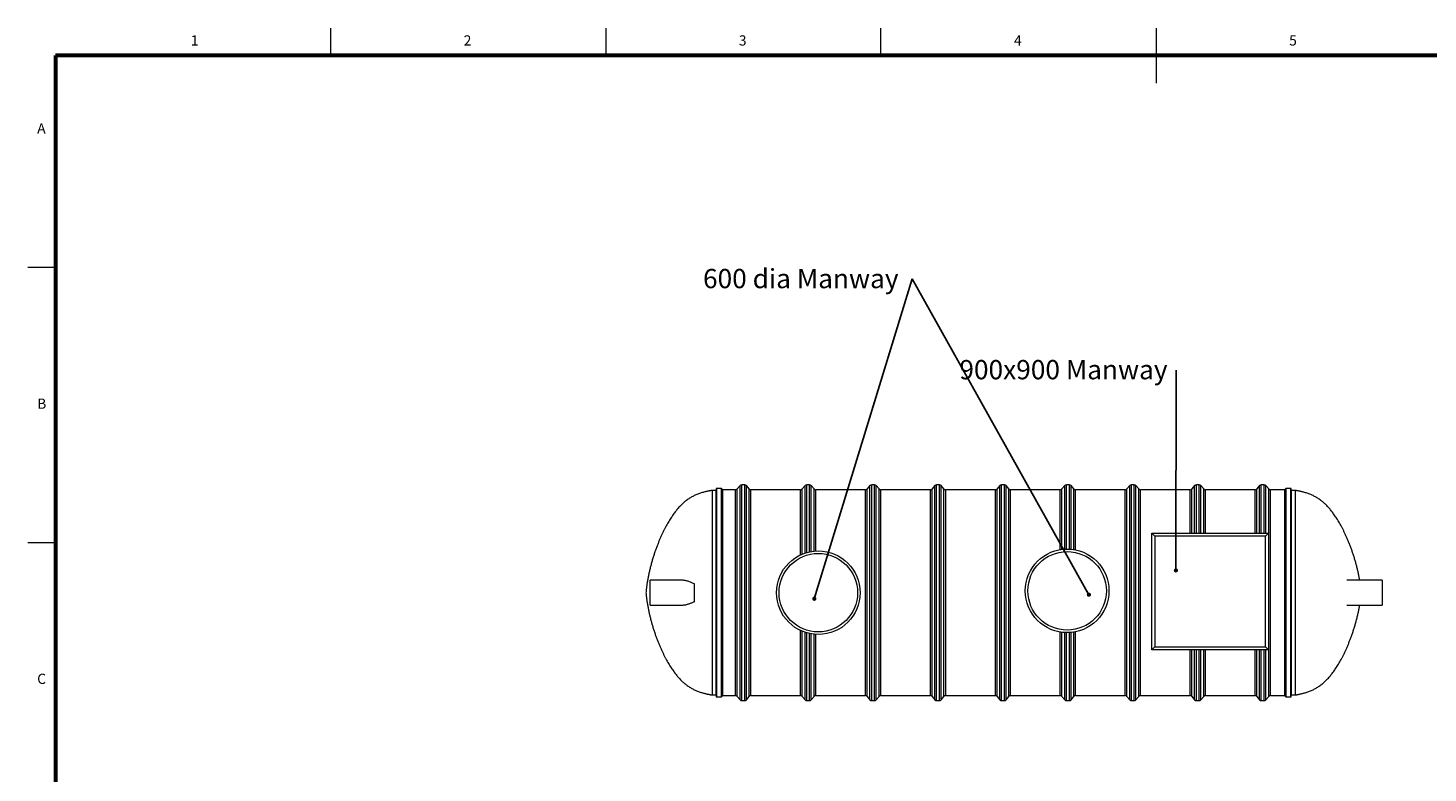
# Model space of a CAD drawing. Units: millimetres. Extents: x 5 to 415, y -10 to 292.
# Drawn here: x 5 to 259, y 157 to 292 of the extents above; entities that cross this region are included whole.
import ezdxf

# ---------------------------------------------------------------- set-up
doc = ezdxf.new("R2010")
doc.units = ezdxf.units.MM
doc.layers.add('BORDER', color=7, linetype='Continuous', lineweight=60)
doc.layers.add('TEXT', color=7, linetype='Continuous')
doc.styles.add('SLDTEXTSTYLE0', font='TXT', dxfattribs={"width": 0.75})
doc.dimstyles.new('SLDDIMSTYLE3', dxfattribs={"dimtxt": 0.18, "dimasz": 0.762, "dimexe": 0, "dimexo": 0.0625, "dimgap": 0, "dimtad": 0, "dimtih": 1, "dimtoh": 1, "dimdec": 0, "dimrnd": 1e-09, "dimzin": 0, "dimdsep": 46, "dimtxsty": 'Standard', "dimblk1": 'DOT', "dimblk2": 'DOT', "dimsah": 1, "dimcen": 0.09, "dimadec": 0, "dimazin": 0, "dimtfac": 0.762, "dimtdec": 0, "dimtofl": 0, "dimtmove": 0, "dimatfit": 3, "dimldrblk": 'DOT', "dimfxl": 0, "dimfrac": 2, "dimtolj": 1, "dimtzin": 0, "dimarcsym": 0})

# ---------------------------------------------------------------- blocks, each defined once
blk = doc.blocks.new('SW_NOTE_4')
at = {"layer": 'TEXT', "color": 0, "insert": (-38.01, 1.79), "char_height": 3.5, "attachment_point": 1, "style": 'SLDTEXTSTYLE0'}
blk.add_mtext('600 dia Manway', dxfattribs=at)
blk = doc.blocks.new('_DOT')
at = {"color": 0, "linetype": 'ByBlock', "lineweight": -2}
blk.add_line((-0.5, 0), (-1, 0), dxfattribs=at)
at = {"color": 0, "linetype": 'ByBlock', "const_width": 0.5}
blk.add_lwpolyline([(-0.25, 0, 1), (0.25, 0, 1)], format="xyb", close=True, dxfattribs=at)
blk = doc.blocks.new('SW_NOTE_5')
at = {"layer": 'TEXT', "color": 0, "insert": (-39.4, 1.83), "char_height": 3.5, "attachment_point": 1, "style": 'SLDTEXTSTYLE0'}
blk.add_mtext('900x900 Manway', dxfattribs=at)

msp = doc.modelspace()

# ---------------------------------------------------------------- linework, layer by layer
at = {"color": 7, "linetype": 'Continuous', "lineweight": 0}
for p, q in [((60, 287), (60, 292)), ((110, 292), (110, 287)), ((160, 287), (160, 292)), ((210, 292), (210, 282)), ((10, 248.5), (5, 248.5)), ((5, 198.5), (10, 198.5))]:
    msp.add_line(p, q, dxfattribs=at)
at = {"color": 7, "linetype": 'Continuous', "lineweight": 15}
for p, q in [((134.4021071, 208.85106141), (133.89198671, 208.23891456)), ((135.23470292, 208.99498994), (134.70940004, 208.99498994)), ((136.05211625, 208.23891456), (135.54199586, 208.85106141)), ((146.20211015, 208.85106141), (145.69198976, 208.23891456)), ((147.03469644, 208.99498994), (146.50940309, 208.99498994)), ((147.85210977, 208.23891456), (147.34198938, 208.85106141)), ((158.0021132, 208.85106141), (157.49198327, 208.23891456)), ((158.83469949, 208.99498994), (158.3093966, 208.99498994)), ((159.65211282, 208.23891456), (159.14198289, 208.85106141)), ((169.80210672, 208.85106141), (169.29198633, 208.23891456)), ((170.63470254, 208.99498994), (170.10939966, 208.99498994)), ((171.45210634, 208.23891456), (170.94198594, 208.85106141)), ((181.60210977, 208.85106141), (181.09198938, 208.23891456)), ((182.43469606, 208.99498994), (181.90940271, 208.99498994)), ((183.25210939, 208.23891456), (182.741989, 208.85106141)), ((193.40211282, 208.85106141), (192.89198289, 208.23891456)), ((194.23469911, 208.99498994), (193.70939622, 208.99498994)), ((195.05211244, 208.23891456), (194.54198251, 208.85106141)), ((205.20210634, 208.85106141), (204.69198594, 208.23891456)), ((206.03470216, 208.99498994), (205.50939927, 208.99498994)), ((206.85210595, 208.23891456), (206.34198556, 208.85106141)), ((217.00210939, 208.85106141), (216.491989, 208.23891456)), ((217.83469568, 208.99498994), (217.30940233, 208.99498994)), ((218.65210901, 208.23891456), (218.14198861, 208.85106141)), ((228.80211244, 208.85106141), (228.29198728, 208.23891456)), ((229.63469873, 208.99498994), (229.10940061, 208.99498994)), ((230.45211206, 208.23891456), (229.9419869, 208.85106141)), ((129.97074495, 207.97060068), (129.3303145, 207.97060068)), ((129.3303145, 207.97060068), (129.3303145, 188.64013727)), ((130.05073915, 208.25973327), (130.05073915, 188.628388)), ((130.97570787, 208.33973224), (130.13073335, 208.33973224)), ((131.18488679, 208.13973243), (131.03628526, 208.31198985)), ((131.18488679, 208.13973243), (131.18488679, 188.63326127)), ((133.58469377, 208.09498842), (131.18488679, 208.09498842)), ((133.58469377, 170.69499071), (133.58469377, 208.09498842)), ((145.38469682, 208.09498842), (136.35939012, 208.09498842)), ((136.35939012, 170.69499071), (136.35939012, 208.09498842)), ((145.38469682, 196.27478177), (145.38469682, 208.09498842)), ((157.18469987, 208.09498842), (148.15940271, 208.09498842)), ((148.15940271, 196.98137815), (148.15940271, 208.09498842)), ((157.18469987, 170.69499071), (157.18469987, 208.09498842)), ((168.98470292, 208.09498842), (159.95939622, 208.09498842)), ((159.95939622, 170.69499071), (159.95939622, 208.09498842)), ((168.98470292, 170.69499071), (168.98470292, 208.09498842)), ((180.78469644, 208.09498842), (171.75939927, 208.09498842)), ((171.75939927, 170.69499071), (171.75939927, 208.09498842)), ((180.78469644, 170.69499071), (180.78469644, 208.09498842)), ((192.58469949, 208.09498842), (183.55940233, 208.09498842)), ((183.55940233, 170.69499071), (183.55940233, 208.09498842)), ((192.58469949, 197.22799356), (192.58469949, 208.09498842)), ((204.38470254, 208.09498842), (195.35939584, 208.09498842)), ((195.35939584, 197.17536981), (195.35939584, 208.09498842)), ((204.38470254, 170.69499071), (204.38470254, 208.09498842)), ((216.18469606, 208.09498842), (207.15939889, 208.09498842)), ((207.15939889, 170.69499071), (207.15939889, 208.09498842)), ((216.18469606, 200.1949888), (216.18469606, 208.09498842)), ((227.98469911, 208.09498842), (218.95940194, 208.09498842)), ((218.95940194, 200.1949888), (218.95940194, 208.09498842)), ((227.98469911, 200.1949888), (227.98469911, 208.09498842)), ((233.40483556, 208.09498842), (230.75940023, 208.09498842)), ((230.75940023, 170.69499071), (230.75940023, 208.09498842)), ((233.55343709, 208.31198985), (233.40483556, 208.13973243)), ((233.40483556, 170.65024431), (233.40483556, 208.13973243)), ((234.45898423, 208.33973224), (233.61401449, 208.33973224)), ((234.53898797, 170.53024347), (234.53898797, 208.25973327)), ((235.25940309, 207.97060068), (234.61898694, 207.97060068)), ((235.25940309, 207.97060068), (235.25940309, 170.81937845)), ((209.74572549, 199.66327722), (209.21401391, 200.1949888)), ((209.21401391, 200.1949888), (230.41401277, 200.1949888)), ((209.21401391, 178.99498994), (209.21401391, 200.1949888)), ((209.74572549, 199.66327722), (209.74572549, 179.52669675)), ((229.88230119, 199.66327722), (209.74572549, 199.66327722)), ((229.88230119, 199.66327722), (230.41401277, 200.1949888)), ((229.88230119, 179.52669675), (229.88230119, 199.66327722)), ((230.41401277, 200.1949888), (230.41401277, 178.99498994)), ((124.02912507, 191.64498861), (118.05073152, 191.64498861)), ((118.05073152, 187.20596368), (118.05073152, 191.64498861)), ((126.05074296, 191.09171445), (126.05074296, 187.6982599)), ((251.08005414, 191.64498861), (244.67542539, 191.64498861)), ((251.08005414, 191.64498861), (251.08005414, 187.14499051)), ((129.3303145, 188.64013727), (129.3303145, 170.81937845)), ((130.05073915, 188.628388), (130.05073915, 170.53024347)), ((131.18488679, 188.63326127), (131.18488679, 170.65024431)), ((118.05073152, 187.14499051), (118.05073152, 187.20596368)), ((118.05073152, 187.14499051), (124.02912507, 187.14499051)), ((244.67542539, 187.14499051), (251.08005414, 187.14499051)), ((145.38469682, 170.69499071), (145.38469682, 182.51519735)), ((148.15940271, 170.69499071), (148.15940271, 181.8085962)), ((192.58469949, 170.69499071), (192.58469949, 182.23354871)), ((195.35939584, 170.69499071), (195.35939584, 182.28617723)), ((209.21401391, 178.99498994), (209.74572549, 179.52669675)), ((230.41401277, 178.99498994), (209.21401391, 178.99498994)), ((209.74572549, 179.52669675), (229.88230119, 179.52669675)), ((216.18469606, 170.69499071), (216.18469606, 178.99498994)), ((218.95940194, 170.69499071), (218.95940194, 178.99498994)), ((227.98469911, 170.69499071), (227.98469911, 178.99498994)), ((230.41401277, 178.99498994), (229.88230119, 179.52669675)), ((129.3303145, 170.81937845), (129.97074495, 170.81937845)), ((130.13073335, 170.4502445), (130.97570787, 170.4502445)), ((131.03628526, 170.47798688), (131.18488679, 170.65024431)), ((131.18488679, 170.69499071), (133.58469377, 170.69499071)), ((133.89198671, 170.55106218), (134.4021071, 169.93891294)), ((135.54199586, 169.93891294), (136.05211625, 170.55106218)), ((136.35939012, 170.69499071), (145.38469682, 170.69499071)), ((145.69198976, 170.55106218), (146.20211015, 169.93891294)), ((147.34198938, 169.93891294), (147.85210977, 170.55106218)), ((148.15940271, 170.69499071), (157.18469987, 170.69499071)), ((157.49198327, 170.55106218), (158.0021132, 169.93891294)), ((159.14198289, 169.93891294), (159.65211282, 170.55106218)), ((159.95939622, 170.69499071), (168.98470292, 170.69499071)), ((169.29198633, 170.55106218), (169.80210672, 169.93891294)), ((170.94198594, 169.93891294), (171.45210634, 170.55106218)), ((171.75939927, 170.69499071), (180.78469644, 170.69499071)), ((181.09198938, 170.55106218), (181.60210977, 169.93891294)), ((182.741989, 169.93891294), (183.25210939, 170.55106218)), ((183.55940233, 170.69499071), (192.58469949, 170.69499071)), ((192.89198289, 170.55106218), (193.40211282, 169.93891294)), ((194.54198251, 169.93891294), (195.05211244, 170.55106218)), ((195.35939584, 170.69499071), (204.38470254, 170.69499071)), ((204.69198594, 170.55106218), (205.20210634, 169.93891294)), ((206.34198556, 169.93891294), (206.85210595, 170.55106218)), ((207.15939889, 170.69499071), (216.18469606, 170.69499071)), ((216.491989, 170.55106218), (217.00210939, 169.93891294)), ((218.14198861, 169.93891294), (218.65210901, 170.55106218)), ((218.95940194, 170.69499071), (227.98469911, 170.69499071)), ((228.29198728, 170.55106218), (228.80211244, 169.93891294)), ((229.9419869, 169.93891294), (230.45211206, 170.55106218)), ((230.75940023, 170.69499071), (233.40483556, 170.69499071)), ((233.40483556, 170.65024431), (233.55343709, 170.47798688)), ((233.61401449, 170.4502445), (234.45898423, 170.4502445)), ((234.61898694, 170.81937845), (235.25940309, 170.81937845)), ((134.70940004, 169.79498918), (135.23470292, 169.79498918)), ((146.50940309, 169.79498918), (147.03469644, 169.79498918)), ((158.3093966, 169.79498918), (158.83469949, 169.79498918)), ((170.10939966, 169.79498918), (170.63470254, 169.79498918)), ((181.90940271, 169.79498918), (182.43469606, 169.79498918)), ((193.70939622, 169.79498918), (194.23469911, 169.79498918)), ((205.50939927, 169.79498918), (206.03470216, 169.79498918)), ((217.30940233, 169.79498918), (217.83469568, 169.79498918)), ((229.10940061, 169.79498918), (229.63469873, 169.79498918))]:
    msp.add_line(p, q, dxfattribs=at)
at = {"color": 8, "linetype": 'Continuous', "lineweight": 15}
for p, q in [((134.4021071, 169.93891294), (134.4021071, 208.85106141)), ((134.70940004, 169.79498918), (134.70940004, 208.99498994)), ((135.23470292, 169.79498918), (135.23470292, 208.99498994)), ((135.54199586, 169.93891294), (135.54199586, 208.85106141)), ((146.20211015, 196.60212095), (146.20211015, 208.85106141)), ((146.50940309, 196.69776971), (146.50940309, 208.99498994)), ((147.03469644, 196.8290859), (147.03469644, 208.99498994)), ((147.34198938, 196.88777978), (147.34198938, 208.85106141)), ((158.0021132, 169.93891294), (158.0021132, 208.85106141)), ((158.3093966, 169.79498918), (158.3093966, 208.99498994)), ((158.83469949, 169.79498918), (158.83469949, 208.99498994)), ((159.14198289, 169.93891294), (159.14198289, 208.85106141)), ((169.80210672, 169.93891294), (169.80210672, 208.85106141)), ((170.10939966, 169.79498918), (170.10939966, 208.99498994)), ((170.63470254, 169.79498918), (170.63470254, 208.99498994)), ((170.94198594, 169.93891294), (170.94198594, 208.85106141)), ((181.60210977, 169.93891294), (181.60210977, 208.85106141)), ((181.90940271, 169.79498918), (181.90940271, 208.99498994)), ((182.43469606, 169.79498918), (182.43469606, 208.99498994)), ((182.741989, 169.93891294), (182.741989, 208.85106141)), ((193.40211282, 197.31869752), (193.40211282, 208.85106141)), ((193.70939622, 197.32980783), (193.70939622, 208.99498994)), ((194.23469911, 197.32000883), (194.23469911, 208.99498994)), ((194.54198251, 197.2973829), (194.54198251, 208.85106141)), ((205.20210634, 169.93891294), (205.20210634, 208.85106141)), ((205.50939927, 169.79498918), (205.50939927, 208.99498994)), ((206.03470216, 169.79498918), (206.03470216, 208.99498994)), ((206.34198556, 169.93891294), (206.34198556, 208.85106141)), ((217.00210939, 200.1949888), (217.00210939, 208.85106141)), ((217.30940233, 200.1949888), (217.30940233, 208.99498994)), ((217.83469568, 200.1949888), (217.83469568, 208.99498994)), ((218.14198861, 200.1949888), (218.14198861, 208.85106141)), ((228.80211244, 200.1949888), (228.80211244, 208.85106141)), ((229.10940061, 200.1949888), (229.10940061, 208.99498994)), ((229.63469873, 200.1949888), (229.63469873, 208.99498994)), ((229.9419869, 200.1949888), (229.9419869, 208.85106141)), ((129.97074495, 207.97060068), (129.97074495, 188.64013727)), ((130.13073335, 208.33973224), (130.13073335, 188.62513597)), ((130.97570787, 208.33973224), (130.97570787, 188.62513597)), ((131.03628526, 208.31198985), (131.03628526, 188.6262613)), ((133.89198671, 170.55106218), (133.89198671, 208.23891456)), ((136.05211625, 170.55106218), (136.05211625, 208.23891456)), ((145.69198976, 196.41080911), (145.69198976, 208.23891456)), ((147.85210977, 196.95670183), (147.85210977, 208.23891456)), ((157.49198327, 170.55106218), (157.49198327, 208.23891456)), ((159.65211282, 170.55106218), (159.65211282, 208.23891456)), ((169.29198633, 170.55106218), (169.29198633, 208.23891456)), ((171.45210634, 170.55106218), (171.45210634, 208.23891456)), ((181.09198938, 170.55106218), (181.09198938, 208.23891456)), ((183.25210939, 170.55106218), (183.25210939, 208.23891456)), ((192.89198289, 197.27262075), (192.89198289, 208.23891456)), ((195.05211244, 197.23192747), (195.05211244, 208.23891456)), ((204.69198594, 170.55106218), (204.69198594, 208.23891456)), ((206.85210595, 170.55106218), (206.85210595, 208.23891456)), ((216.491989, 200.1949888), (216.491989, 208.23891456)), ((218.65210901, 200.1949888), (218.65210901, 208.23891456)), ((228.29198728, 200.1949888), (228.29198728, 208.23891456)), ((230.45211206, 170.55106218), (230.45211206, 208.23891456)), ((233.55343709, 170.47798688), (233.55343709, 208.31198985)), ((233.61401449, 170.4502445), (233.61401449, 208.33973224)), ((234.45898423, 170.4502445), (234.45898423, 208.33973224)), ((234.61898694, 170.81937845), (234.61898694, 207.97060068)), ((129.97074495, 188.64013727), (129.97074495, 170.81937845)), ((130.13073335, 188.62513597), (130.13073335, 170.4502445)), ((130.97570787, 188.62513597), (130.97570787, 170.4502445)), ((131.03628526, 188.6262613), (131.03628526, 170.47798688)), ((145.69198976, 170.55106218), (145.69198976, 182.37916524)), ((146.20211015, 169.93891294), (146.20211015, 182.18785818)), ((146.50940309, 169.79498918), (146.50940309, 182.09220941)), ((147.03469644, 169.79498918), (147.03469644, 181.96089322)), ((147.34198938, 169.93891294), (147.34198938, 181.90219457)), ((147.85210977, 170.55106218), (147.85210977, 181.8332773)), ((192.89198289, 170.55106218), (192.89198289, 182.18892629)), ((193.40211282, 169.93891294), (193.40211282, 182.14284952)), ((193.70939622, 169.79498918), (193.70939622, 182.13173444)), ((194.23469911, 169.79498918), (194.23469911, 182.14153821)), ((194.54198251, 169.93891294), (194.54198251, 182.16416414)), ((195.05211244, 170.55106218), (195.05211244, 182.22961957)), ((216.491989, 170.55106218), (216.491989, 178.99498994)), ((217.00210939, 169.93891294), (217.00210939, 178.99498994)), ((217.30940233, 169.79498918), (217.30940233, 178.99498994)), ((217.83469568, 169.79498918), (217.83469568, 178.99498994)), ((218.14198861, 169.93891294), (218.14198861, 178.99498994)), ((218.65210901, 170.55106218), (218.65210901, 178.99498994)), ((228.29198728, 170.55106218), (228.29198728, 178.99498994)), ((228.80211244, 169.93891294), (228.80211244, 178.99498994)), ((229.10940061, 169.79498918), (229.10940061, 178.99498994)), ((229.63469873, 169.79498918), (229.63469873, 178.99498994)), ((229.9419869, 169.93891294), (229.9419869, 178.99498994))]:
    msp.add_line(p, q, dxfattribs=at)
at = {"color": 7, "linetype": 'Continuous', "lineweight": 15}
for centre, radius in [((148.61401267, 189.3949888), 7.6), ((148.61401267, 189.3949888), 7.13122862), ((193.83035519, 189.73077261), 7.6), ((193.83035519, 189.73077261), 7.13122862)]:
    msp.add_circle(centre, radius, dxfattribs=at)
for centre, radius, start, end in [((134.70939866, 208.5949888), 0.4, 90, 140.1944289077), ((135.2346987, 208.5949888), 0.4, 39.8055710923, 90), ((146.50939866, 208.5949888), 0.4, 90, 140.1944289077), ((147.0346987, 208.5949888), 0.4, 39.8055710923, 90), ((158.30939866, 208.5949888), 0.4, 90, 140.1944289077), ((158.8346987, 208.5949888), 0.4, 39.8055710923, 90), ((170.10939866, 208.5949888), 0.4, 90, 140.1944289077), ((170.6346987, 208.5949888), 0.4, 39.8055710923, 90), ((181.90939866, 208.5949888), 0.4, 90, 140.1944289077), ((182.4346987, 208.5949888), 0.4, 39.8055710923, 90), ((193.70939866, 208.5949888), 0.4, 90, 140.1944289077), ((194.2346987, 208.5949888), 0.4, 39.8055710923, 90), ((205.50939866, 208.5949888), 0.4, 90, 140.1944289077), ((206.0346987, 208.5949888), 0.4, 39.8055710923, 90), ((217.30939866, 208.5949888), 0.4, 90, 140.1944289077), ((217.8346987, 208.5949888), 0.4, 39.8055710923, 90), ((229.10939866, 208.5949888), 0.4, 90, 140.1944289077), ((229.6346987, 208.5949888), 0.4, 39.8055710923, 90), ((129.97073755, 208.05060122), 0.08, 270, 0), ((130.13073755, 208.25973241), 0.08, 90, 180), ((130.97571107, 208.25973241), 0.08, 40.7838942413, 90), ((133.5846987, 208.4949888), 0.4, 270, 320.1944289078), ((136.35939866, 208.4949888), 0.4, 219.8055710922, 270), ((145.3846987, 208.4949888), 0.4, 270, 320.1944289078), ((148.15939866, 208.4949888), 0.4, 219.8055710922, 270), ((157.1846987, 208.4949888), 0.4, 270, 320.1944289078), ((159.95939866, 208.4949888), 0.4, 219.8055710922, 270), ((168.9846987, 208.4949888), 0.4, 270, 320.1944289078), ((171.75939866, 208.4949888), 0.4, 219.8055710922, 270), ((180.7846987, 208.4949888), 0.4, 270, 320.1944289078), ((183.55939866, 208.4949888), 0.4, 219.8055710922, 270), ((192.5846987, 208.4949888), 0.4, 270, 320.1944289078), ((195.35939866, 208.4949888), 0.4, 219.8055710922, 270), ((204.3846987, 208.4949888), 0.4, 270, 320.1944289078), ((207.15939866, 208.4949888), 0.4, 219.8055710922, 270), ((216.1846987, 208.4949888), 0.4, 270, 320.1944289078), ((218.95939866, 208.4949888), 0.4, 219.8055710922, 270), ((227.9846987, 208.4949888), 0.4, 270, 320.1944289078), ((230.75939866, 208.4949888), 0.4, 219.8055710922, 270), ((233.61401267, 208.25973241), 0.08, 90, 139.2161057587), ((234.45898619, 208.25973241), 0.08, 0, 90), ((234.61898619, 208.05060122), 0.08, 180, 270), ((129.97073755, 170.73937639), 0.08, 0, 90), ((130.13073755, 170.53024519), 0.08, 180, 270), ((130.97571107, 170.53024519), 0.08, 270, 319.2161057587), ((133.5846987, 170.2949888), 0.4, 39.8055710922, 90), ((136.35939866, 170.2949888), 0.4, 90, 140.1944289078), ((145.3846987, 170.2949888), 0.4, 39.8055710922, 90), ((148.15939866, 170.2949888), 0.4, 90, 140.1944289078), ((157.1846987, 170.2949888), 0.4, 39.8055710922, 90), ((159.95939866, 170.2949888), 0.4, 90, 140.1944289078), ((168.9846987, 170.2949888), 0.4, 39.8055710922, 90), ((171.75939866, 170.2949888), 0.4, 90, 140.1944289078), ((180.7846987, 170.2949888), 0.4, 39.8055710922, 90), ((183.55939866, 170.2949888), 0.4, 90, 140.1944289078), ((192.5846987, 170.2949888), 0.4, 39.8055710922, 90), ((195.35939866, 170.2949888), 0.4, 90, 140.1944289078), ((204.3846987, 170.2949888), 0.4, 39.8055710922, 90), ((207.15939866, 170.2949888), 0.4, 90, 140.1944289078), ((216.1846987, 170.2949888), 0.4, 39.8055710922, 90), ((218.95939866, 170.2949888), 0.4, 90, 140.1944289078), ((227.9846987, 170.2949888), 0.4, 39.8055710922, 90), ((230.75939866, 170.2949888), 0.4, 90, 140.1944289078), ((233.61401267, 170.53024519), 0.08, 220.7838942413, 270), ((234.45898619, 170.53024519), 0.08, 270, 0), ((234.61898619, 170.73937639), 0.08, 90, 180), ((134.70939866, 170.1949888), 0.4, 219.8055710923, 270), ((135.2346987, 170.1949888), 0.4, 270, 320.1944289077), ((146.50939866, 170.1949888), 0.4, 219.8055710923, 270), ((147.0346987, 170.1949888), 0.4, 270, 320.1944289077), ((158.30939866, 170.1949888), 0.4, 219.8055710923, 270), ((158.8346987, 170.1949888), 0.4, 270, 320.1944289077), ((170.10939866, 170.1949888), 0.4, 219.8055710923, 270), ((170.6346987, 170.1949888), 0.4, 270, 320.1944289077), ((181.90939866, 170.1949888), 0.4, 219.8055710923, 270), ((182.4346987, 170.1949888), 0.4, 270, 320.1944289077), ((193.70939866, 170.1949888), 0.4, 219.8055710923, 270), ((194.2346987, 170.1949888), 0.4, 270, 320.1944289077), ((205.50939866, 170.1949888), 0.4, 219.8055710923, 270), ((206.0346987, 170.1949888), 0.4, 270, 320.1944289077), ((217.30939866, 170.1949888), 0.4, 219.8055710923, 270), ((217.8346987, 170.1949888), 0.4, 270, 320.1944289077), ((229.10939866, 170.1949888), 0.4, 219.8055710923, 270), ((229.6346987, 170.1949888), 0.4, 270, 320.1944289077)]:
    msp.add_arc(centre, radius, start, end, dxfattribs=at)
for points, knots in [([(129.3303145, 207.97060068), (129.3050328, 207.96728887), (129.24783822, 207.95979658), (129.1531952, 207.94565146), (129.04138797, 207.92777015), (128.91483456, 207.90598674), (128.77567479, 207.88041444), (128.5941583, 207.84486269), (128.3689544, 207.79712406), (128.09970292, 207.73440724), (127.81069807, 207.6605264), (127.50518571, 207.57444677), (127.18573732, 207.47477699), (126.8611199, 207.36235213), (126.53274707, 207.23576025), (126.22045049, 207.10142527), (125.92437448, 206.96033761), (125.64405675, 206.81355744), (125.361241, 206.65083109), (125.07544621, 206.4701212), (124.7860712, 206.26926942), (124.51497972, 206.06296249), (124.2612503, 205.85382581), (124.02410611, 205.6443009), (123.78332202, 205.41671776), (123.53869704, 205.16963076), (123.2899567, 204.9017348), (123.05014627, 204.62665585), (122.81889785, 204.3459602), (122.59603688, 204.06114419), (122.37006337, 203.75742294), (122.14110428, 203.43400293), (121.91077193, 203.09237265), (121.67929351, 202.73214821), (121.44687714, 202.35308454), (121.21264396, 201.95261937), (120.97524575, 201.52736048), (120.73531534, 201.07663037), (120.49352422, 200.59992372), (120.25209571, 200.10004178), (120.01181704, 199.5771029), (119.77352036, 199.03142515), (119.53825716, 198.46345918), (119.30699405, 197.87394243), (119.08089603, 197.26378442), (118.86117968, 196.63415991), (118.6491099, 195.98651535), (118.44604676, 195.32257242), (118.25338251, 194.64437032), (118.07261843, 193.95425614), (117.90988892, 193.27448092), (117.7652423, 192.60834146), (117.63856776, 191.95917214), (117.52672298, 191.3104356), (117.43127582, 190.66534779), (117.35167808, 190.02760252), (117.31367595, 189.60442444), (117.29486833, 189.39498956)], [0, 0, 0, 0, 0.0032152059, 0.0072737362, 0.0120664488, 0.0174930952, 0.0234663778, 0.0299079325, 0.0408167168, 0.0524936946, 0.064766976, 0.0784290733, 0.0925140517, 0.1069585591, 0.121740976, 0.1368826477, 0.149815991, 0.1630895685, 0.1767733095, 0.1909496575, 0.2057154715, 0.2211780608, 0.2338933586, 0.247170825, 0.2610740979, 0.2756646998, 0.2910076124, 0.3071645507, 0.3216755335, 0.336863346, 0.3527632723, 0.3694078637, 0.3868273416, 0.4047151321, 0.4233980487, 0.4428925812, 0.4632134778, 0.4848090837, 0.5072763669, 0.5306121719, 0.5548066051, 0.5798423373, 0.605692672, 0.6323235931, 0.6596910776, 0.687741184, 0.7164094327, 0.745620424, 0.7752868566, 0.8053084716, 0.8355730319, 0.863421434, 0.891260023, 0.9189709696, 0.946425929, 0.9734856787, 1, 1, 1, 1]), ([(247.00282941, 191.64498861), (246.98680737, 191.74024553), (246.93455224, 192.05092139), (246.83085518, 192.57443021), (246.69331967, 193.21468866), (246.53763123, 193.87084328), (246.36469739, 194.5398922), (246.1741678, 195.21860252), (245.97307562, 195.88345757), (245.76279431, 196.53238303), (245.54467995, 197.16361447), (245.3200298, 197.77568324), (245.09003931, 198.36737309), (244.85586382, 198.93773114), (244.61854835, 199.48602138), (244.38041319, 200.00875674), (244.14243699, 200.50592497), (243.90548412, 200.97768391), (243.66874166, 201.42720642), (243.43144336, 201.8570529), (243.19407456, 202.26719557), (242.95702438, 202.65769596), (242.72219813, 203.02643061), (242.48991793, 203.37398011), (242.26170555, 203.69918118), (242.03776125, 204.00300168), (241.81824814, 204.28647888), (241.60176376, 204.55231357), (241.37570598, 204.81603861), (241.13982676, 205.07595352), (240.89374218, 205.33034375), (240.65160835, 205.56477414), (240.41318637, 205.78061945), (240.17819653, 205.97923314), (239.9265447, 206.17752311), (239.65740844, 206.37310464), (239.36991975, 206.56352622), (239.0856928, 206.73491389), (238.80418518, 206.8893705), (238.52496851, 207.02878224), (238.2318277, 207.16206542), (237.92449396, 207.28840995), (237.60331933, 207.40708346), (237.2861913, 207.51267037), (236.99455268, 207.6003891), (236.72963538, 207.67324193), (236.49263262, 207.73346751), (236.26446499, 207.787067), (236.04771317, 207.83411784), (235.85810871, 207.87209983), (235.69638258, 207.90216601), (235.56297405, 207.92534954), (235.4452131, 207.94432453), (235.34579069, 207.95926204), (235.28582194, 207.96713312), (235.25940309, 207.97060068)], [0, 0, 0, 0, 0.0134648661, 0.0439150106, 0.0743818347, 0.1047494117, 0.1379138534, 0.1707047861, 0.2030108661, 0.2347338254, 0.2657887636, 0.2961027565, 0.3256152569, 0.3542759752, 0.3820451809, 0.4088932164, 0.4343446402, 0.4588754463, 0.4824804216, 0.5051619037, 0.527315238, 0.5485336464, 0.5688369474, 0.588249795, 0.6068007847, 0.6242131215, 0.6408590007, 0.6567747786, 0.6719983357, 0.6892741922, 0.7056941682, 0.7213281922, 0.7362464372, 0.7505178771, 0.7642099545, 0.7808994779, 0.7968798661, 0.8122645565, 0.8271526299, 0.8416285177, 0.8557585447, 0.8720325542, 0.8879378288, 0.9034790768, 0.9186182397, 0.9303853367, 0.9417766135, 0.952704013, 0.9630556894, 0.9726937669, 0.9796585065, 0.9859858496, 0.9915688897, 0.9962857289, 1, 1, 1, 1]), ([(126.05074296, 191.00294168), (125.96067701, 191.0486971), (125.77777722, 191.14161408), (125.50234467, 191.26306752), (125.22637357, 191.37166073), (124.9532628, 191.46500614), (124.68368506, 191.54217345), (124.41753128, 191.59955098), (124.15585459, 191.63751571), (123.98655905, 191.64249976), (123.90201936, 191.64498861)], [0, 0, 0, 0, 0.1215446154, 0.2468244978, 0.3718820247, 0.4965410995, 0.6222961358, 0.7483460696, 0.8743336924, 1, 1, 1, 1]), ([(117.29486833, 189.39498956), (117.31345743, 189.1877619), (117.35101528, 188.76907421), (117.42950751, 188.13809446), (117.52352263, 187.49984616), (117.63365634, 186.85792618), (117.7583553, 186.21546127), (117.89653494, 185.57531121), (118.05204144, 184.91912537), (118.22504783, 184.2500888), (118.41554528, 183.57137174), (118.61665757, 182.90652274), (118.82692335, 182.25759349), (119.04505284, 181.62636623), (119.26968515, 181.01428968), (119.49969865, 180.42260933), (119.73385793, 179.85224725), (119.97116425, 179.30395256), (120.2093251, 178.78122981), (120.44727818, 178.2840516), (120.68422796, 177.8122907), (120.92098208, 177.36277199), (121.15827527, 176.93291996), (121.39565705, 176.52278748), (121.63269143, 176.13227757), (121.86752505, 175.76354793), (122.09979895, 175.41599165), (122.32801472, 175.09079195), (122.55197286, 174.78697985), (122.77148303, 174.5034997), (122.98796894, 174.23766543), (123.21402601, 173.9739383), (123.44990248, 173.71402068), (123.69599189, 173.45963673), (123.93811732, 173.22520457), (124.17653294, 173.00935351), (124.41153075, 172.81074912), (124.66318021, 172.61245601), (124.93230979, 172.41686683), (125.21980328, 172.22645744), (125.50402763, 172.05505683), (125.78554041, 171.90060911), (126.0647549, 171.76119776), (126.3578923, 171.62790745), (126.66523243, 171.50157024), (126.98641162, 171.38289683), (127.30353564, 171.27730818), (127.59517028, 171.18959151), (127.86008457, 171.11673261), (128.09708984, 171.05650961), (128.32525907, 171.00291021), (128.54200977, 170.95586123), (128.73161363, 170.91786834), (128.89334427, 170.88781797), (129.02675247, 170.86462531), (129.14451405, 170.84565382), (129.24393352, 170.83071905), (129.30390045, 170.82284624), (129.3303145, 170.81937845)], [0, 0, 0, 0, 0.02623465798, 0.0530051281, 0.08016554959, 0.10758078711, 0.13512601937, 0.16268617501, 0.19015687358, 0.22015732657, 0.24982013594, 0.27904407503, 0.30774059528, 0.33583295108, 0.36325510154, 0.38995206141, 0.41587838862, 0.44099832641, 0.46528530289, 0.48830839562, 0.51049886743, 0.53185228714, 0.55236995094, 0.57240977923, 0.5916037388, 0.60997037715, 0.62753112345, 0.6443124599, 0.66006373255, 0.67512159126, 0.68951900051, 0.70329030296, 0.71891811324, 0.73377147591, 0.74791393619, 0.76140861294, 0.7743188606, 0.78670477283, 0.80180178766, 0.81625775513, 0.83017462288, 0.84364294613, 0.85673738289, 0.86951903741, 0.88424128237, 0.89862915549, 0.91268757487, 0.92638226647, 0.93702661314, 0.94733135395, 0.95721647224, 0.9665804006, 0.97529882652, 0.98159968305, 0.98732321587, 0.99237341886, 0.9966406671, 1, 1, 1, 1]), ([(123.90337358, 187.14712198), (123.92546216, 187.14659389), (124.01613657, 187.14442606), (124.17954619, 187.15799293), (124.39943414, 187.18755461), (124.63007618, 187.23530183), (124.87108761, 187.29966816), (125.11549104, 187.37875239), (125.36233729, 187.47116446), (125.61072981, 187.57607111), (125.84024282, 187.68210903), (125.98720787, 187.75709813), (126.05074296, 187.789517)], [0, 0, 0, 0, 0.0332959958, 0.1366812376, 0.2397217456, 0.351863528, 0.4643149453, 0.576980331, 0.6897060594, 0.8023024014, 0.9145325013, 1, 1, 1, 1]), ([(235.25940309, 170.81937845), (235.28468476, 170.82269039), (235.34188398, 170.83018358), (235.43653038, 170.84432642), (235.54834117, 170.86220569), (235.67489049, 170.88399352), (235.81405085, 170.9095624), (235.99556441, 170.94511239), (236.22077024, 170.99285659), (236.49002211, 171.05556504), (236.77902776, 171.12945433), (237.08454152, 171.21552421), (237.40398577, 171.3152026), (237.72860501, 171.4276278), (238.05697871, 171.55421641), (238.36927738, 171.68854823), (238.66534715, 171.82964853), (238.94567228, 171.97641712), (239.2284908, 172.13914654), (239.51428554, 172.31985198), (239.80365048, 172.52071426), (240.07474381, 172.72701136), (240.32846206, 172.93616223), (240.56562255, 173.14566617), (240.80639484, 173.37326871), (241.05103545, 173.62033923), (241.29976337, 173.88824723), (241.53957395, 174.1633216), (241.77081739, 174.44402045), (241.99368844, 174.72883063), (242.21965609, 175.03255974), (242.44862939, 175.35596896), (242.67894955, 175.69760863), (242.91043523, 176.05782279), (243.14283282, 176.43690043), (243.37708634, 176.83735261), (243.61447377, 177.2626187), (243.85440368, 177.71334563), (244.0961932, 178.19005387), (244.33763012, 178.68993548), (244.57791959, 179.21287136), (244.8161909, 179.75856009), (245.05147342, 180.32651714), (245.28273371, 180.91603594), (245.50882266, 181.52619554), (245.72855166, 182.15581561), (245.94061404, 182.80346377), (246.14368659, 183.46740295), (246.33634683, 184.14560774), (246.51707086, 184.83572682), (246.67998038, 185.51547155), (246.82397197, 186.18172113), (246.93078795, 186.71868145), (246.98515907, 187.04068109), (247.00277219, 187.14499051)], [0, 0, 0, 0, 0.0035542872, 0.0080414948, 0.0133394191, 0.0193383879, 0.0259413855, 0.0330624953, 0.0451213058, 0.0580304056, 0.0715976196, 0.0867007289, 0.1022712, 0.1182385957, 0.1345806523, 0.1513189441, 0.1656159082, 0.1802899294, 0.1954167267, 0.2110881373, 0.2274108792, 0.2445041804, 0.2585601138, 0.2732382702, 0.2886074846, 0.3047373837, 0.3216980853, 0.3395587336, 0.3556001558, 0.3723897511, 0.3899666005, 0.408366816, 0.4276229513, 0.4473975258, 0.4680502393, 0.4896012265, 0.5120650927, 0.5359379095, 0.5607746321, 0.5865718645, 0.6133179777, 0.6409937563, 0.6695704826, 0.6990099475, 0.7292635782, 0.760271762, 0.7919636254, 0.8242553241, 0.8570500968, 0.8902381147, 0.9236943773, 0.9544794575, 0.9852539531, 1, 1, 1, 1])]:
    msp.add_open_spline(points, degree=3, knots=knots, dxfattribs=at)
at = {"layer": 'BORDER'}
for p, q in [((410, 287), (10, 287)), ((10, 287), (10, 9.83584124))]:
    msp.add_line(p, q, dxfattribs=at)

# ---------------------------------------------------------------- block references
at = {"layer": 'TEXT'}
for name, p in [('SW_NOTE_4', (165.67058264, 246.43181813)), ('SW_NOTE_5', (213.64690857, 229.84090904))]:
    msp.add_blockref(name, p, dxfattribs=at)

# ---------------------------------------------------------------- texts
at = {"color": 7, "linetype": 'Continuous', "lineweight": 0, "char_height": 1.85208333, "attachment_point": 1, "style": 'SLDTEXTSTYLE0'}
for s, insert in [('1', (34.58333333, 290.6680244)), ('2', (84.16666667, 290.6680244)), ('3', (134.16666667, 290.6680244)), ('4', (184.16666667, 290.6680244)), ('5', (234.16666667, 290.6680244)), ('A', (6.66666667, 274.6680204)), ('B', (6.66666667, 224.6680204)), ('C', (6.66666667, 174.6680204))]:
    msp.add_mtext(s, dxfattribs=dict(at, insert=insert))

# ---------------------------------------------------------------- leaders
at = {"layer": 'TEXT'}
for points in [[(147.88432603, 188.2916515), (165.67058264, 246.43181813)], [(197.78029471, 189.02720976), (165.67058264, 246.43181813)], [(213.59479365, 193.44055813), (213.64690857, 229.84090904)]]:
    msp.add_leader(points, dimstyle='SLDDIMSTYLE3', dxfattribs=at)

doc.saveas('drawing.dxf')
